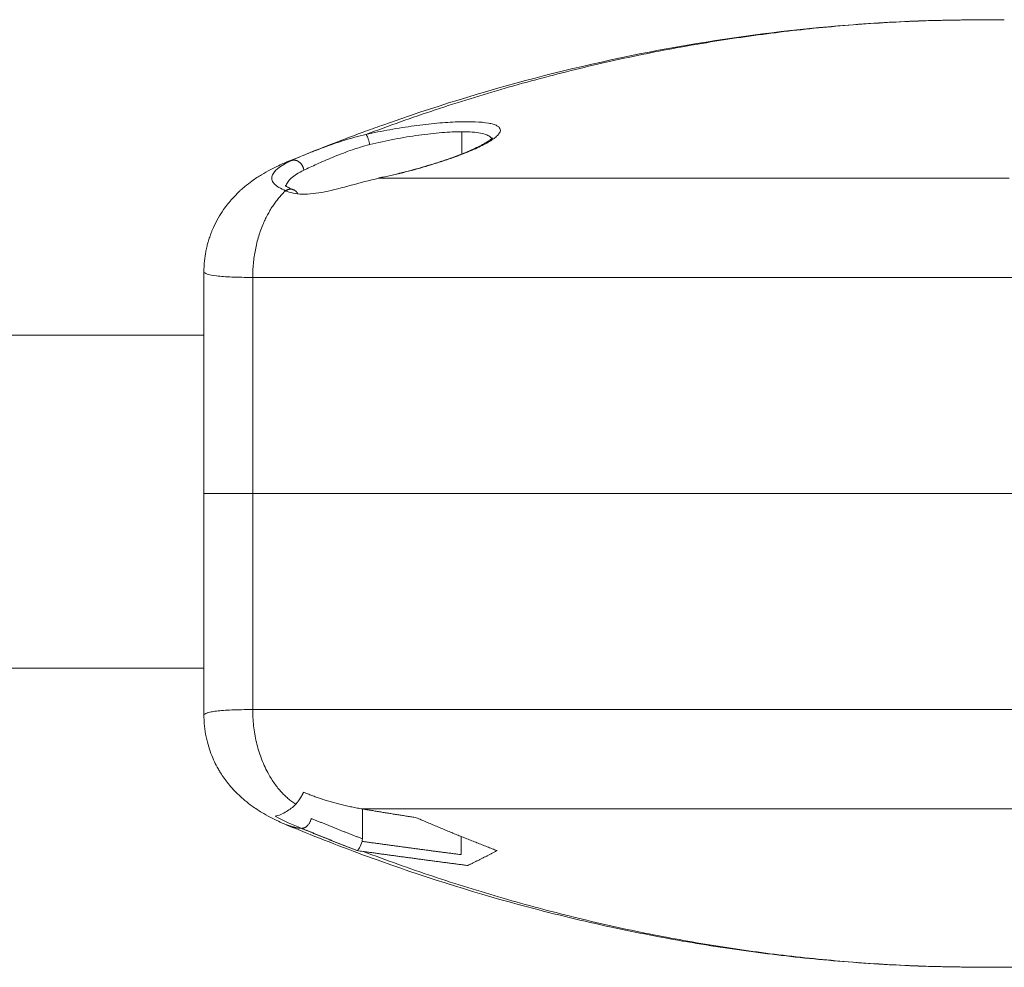
# Model space of a CAD drawing. Units: millimetres. Extents: x -3.4 to 15, y 6.4 to 26.6.
# Drawn here: x -1.2 to -1.1, y 20.4 to 20.5 of the extents above; entities that cross this region are included whole.
import ezdxf

# ---------------------------------------------------------------- set-up
doc = ezdxf.new("R2010")
doc.units = ezdxf.units.MM
doc.layers.get('0').update_dxf_attribs({"lineweight": 5})

# ---------------------------------------------------------------- blocks, each defined once
blk = doc.blocks.new('SIDE')
for points, knots in [([(-1.183314, 24.270993), (-1.18209, 24.271504), (-1.180858, 24.271987), (-1.179321, 24.272552), (-1.179021, 24.272661), (-1.176286, 24.273634), (-1.173831, 24.274392), (-1.168933, 24.275674), (-1.166493, 24.276202), (-1.161642, 24.277033), (-1.159232, 24.277341), (-1.155495, 24.277657), (-1.154172, 24.277737), (-1.152849, 24.277787)], [81.176787, 81.176787, 81.176787, 81.176787, 86.464121, 86.464121, 87.746281, 87.746281, 98.124952, 98.124952, 108.309104, 108.309104, 118.283888, 118.283888, 123.739616, 123.739616, 123.739616, 123.739616]), ([(-1.179484, 24.272328), (-1.179102, 24.272414), (-1.178718, 24.272491), (-1.177946, 24.27263), (-1.177553, 24.272692), (-1.176796, 24.272796), (-1.176429, 24.272838), (-1.175897, 24.272887), (-1.175723, 24.2729), (-1.175391, 24.272922), (-1.175231, 24.27293), (-1.174924, 24.272941), (-1.174777, 24.272944), (-1.174496, 24.272945), (-1.174362, 24.272942), (-1.17399, 24.272927), (-1.173778, 24.272906), (-1.173513, 24.272859), (-1.173434, 24.272841), (-1.173297, 24.272799), (-1.173181, 24.272753), (-1.173106, 24.272697), (-1.173051, 24.272637), (-1.173034, 24.272604), (-1.173014, 24.272501), (-1.173042, 24.272424), (-1.173144, 24.272297), (-1.173189, 24.272253), (-1.173297, 24.272162), (-1.17336, 24.272115), (-1.173504, 24.27202), (-1.173585, 24.27197), (-1.173765, 24.271869), (-1.173865, 24.271817), (-1.174187, 24.27166), (-1.17443, 24.271552), (-1.174974, 24.271335), (-1.175278, 24.271223), (-1.175917, 24.271005), (-1.176256, 24.270898), (-1.176792, 24.27074), (-1.176976, 24.270688), (-1.177345, 24.270588), (-1.177531, 24.270539), (-1.178094, 24.270398), (-1.178475, 24.270309), (-1.178864, 24.270228)], [-18.929168, -18.929168, -18.929168, -18.929168, -17.746095, -17.746095, -16.563022, -16.563022, -15.379949, -15.379949, -14.788412, -14.788412, -14.196876, -14.196876, -13.605339, -13.605339, -13.013803, -13.013803, -11.83073, -11.83073, -11.239193, -11.239193, -10.647657, -10.05612, -10.05612, -9.464584, -9.464584, -8.281511, -8.281511, -7.689974, -7.689974, -7.098438, -7.098438, -6.506901, -6.506901, -5.915365, -5.915365, -4.732292, -4.732292, -3.549219, -3.549219, -2.366146, -2.366146, -1.774609, -1.774609, -1.183073, -1.183073, 0, 0, 0, 0]), ([(-1.183045, 24.271086), (-1.182844, 24.271177), (-1.182613, 24.271274), (-1.182099, 24.271482), (-1.181814, 24.271595), (-1.181201, 24.271823), (-1.180878, 24.271938), (-1.180205, 24.27215), (-1.17985, 24.27225), (-1.179484, 24.272328)], [-4.50947, -4.50947, -4.50947, -4.50947, -3.382102, -3.382102, -2.254735, -2.254735, -1.127367, -1.127367, 0, 0, 0, 0]), ([(-1.1793, 24.271845), (-1.17891, 24.271941), (-1.178516, 24.272027), (-1.177921, 24.272141), (-1.177721, 24.272177), (-1.177325, 24.272242), (-1.176936, 24.272301), (-1.176561, 24.272348), (-1.176192, 24.272388), (-1.17601, 24.272405), (-1.17549, 24.272446), (-1.175172, 24.27246), (-1.174884, 24.27246)], [-4.867939, -4.867939, -4.867939, -4.867939, -3.650954, -3.650954, -3.042462, -3.042462, -2.433969, -1.825477, -1.825477, -1.216985, -1.216985, 0, 0, 0, 0]), ([(-1.174884, 24.27246), (-1.174701, 24.27246), (-1.174533, 24.272454), (-1.174231, 24.272432), (-1.174097, 24.272415), (-1.173862, 24.272372), (-1.173762, 24.272344), (-1.173603, 24.27228), (-1.173542, 24.272243), (-1.173459, 24.272159), (-1.173437, 24.272112), (-1.173435, 24.272058), (-1.173435, 24.272054), (-1.173435, 24.272051)], [0, 0, 0, 0, 0.773152, 0.773152, 1.546304, 1.546304, 2.319455, 2.319455, 3.092607, 3.092607, 3.865759, 3.865759, 3.917426, 3.917426, 3.917426, 3.917426]), ([(-1.182467, 24.270616), (-1.18228, 24.270708), (-1.182071, 24.270804), (-1.181611, 24.271009), (-1.181362, 24.271118), (-1.18082, 24.271342), (-1.180534, 24.271455), (-1.179939, 24.271665), (-1.179629, 24.271764), (-1.1793, 24.271845)], [0, 0, 0, 0, 1.019424, 1.019424, 2.038848, 2.038848, 3.058272, 3.058272, 4.077696, 4.077696, 4.077696, 4.077696]), ([(-1.173823, 24.271875), (-1.173783, 24.271898), (-1.173745, 24.27192), (-1.173675, 24.271962), (-1.173643, 24.271983), (-1.173614, 24.272003)], [6.3705874, 6.3705874, 6.3705874, 6.3705874, 6.6567158, 6.6567158, 6.9415536, 6.9415536, 6.9415536, 6.9415536]), ([(-1.173614, 24.272003), (-1.173584, 24.272022), (-1.173558, 24.272041), (-1.173511, 24.272076), (-1.17349, 24.272093), (-1.173473, 24.272107)], [6.9415536, 6.9415536, 6.9415536, 6.9415536, 7.2258302, 7.2258302, 7.5102879, 7.5102879, 7.5102879, 7.5102879]), ([(-1.173473, 24.272107), (-1.173455, 24.272122), (-1.173441, 24.272135), (-1.173421, 24.272155), (-1.173415, 24.272163), (-1.173411, 24.272168)], [7.5102879, 7.5102879, 7.5102879, 7.5102879, 7.795866, 7.795866, 8.0387233, 8.0387233, 8.0387233, 8.0387233]), ([(-1.173405, 24.272175), (-1.173405, 24.272175), (-1.173405, 24.272174), (-1.173406, 24.272174), (-1.173407, 24.272173), (-1.173409, 24.272168), (-1.173412, 24.272163), (-1.173415, 24.272156), (-1.173415, 24.272155), (-1.173417, 24.272151), (-1.173418, 24.272147), (-1.173423, 24.272135), (-1.173425, 24.272125), (-1.173432, 24.272096), (-1.173434, 24.272075), (-1.173434, 24.272051)], [8.250046, 8.250046, 8.250046, 8.250046, 8.2927033, 8.2927033, 8.3976654, 8.3976654, 8.5565402, 8.5565402, 8.5780832, 8.5780832, 8.6571416, 8.6571416, 8.7997429, 8.7997429, 9.0442041, 9.0442041, 9.0442041, 9.0442041]), ([(-1.173409, 24.27217), (-1.173407, 24.272172), (-1.173406, 24.272173), (-1.173405, 24.272174), (-1.173405, 24.272175), (-1.173405, 24.272175)], [8.0814742, 8.0814742, 8.0814742, 8.0814742, 8.1758435, 8.1758435, 8.250046, 8.250046, 8.250046, 8.250046]), ([(-1.175656, 24.271108), (-1.1755, 24.271162), (-1.175348, 24.271216), (-1.175058, 24.271322), (-1.174919, 24.271376), (-1.174787, 24.271428)], [3.477875, 3.477875, 3.477875, 3.477875, 4.059119, 4.059119, 4.639826, 4.639826, 4.639826, 4.639826]), ([(-1.174787, 24.271428), (-1.174657, 24.271481), (-1.174533, 24.271533), (-1.174301, 24.271635), (-1.174193, 24.271685), (-1.174094, 24.271734)], [4.639826, 4.639826, 4.639826, 4.639826, 5.2159, 5.2159, 5.792497, 5.792497, 5.792497, 5.792497]), ([(-1.184083, 24.270633), (-1.183955, 24.270701), (-1.183825, 24.270765), (-1.183569, 24.270884), (-1.183442, 24.27094), (-1.183314, 24.270993)], [6.4242633, 6.4242633, 6.4242633, 6.4242633, 6.9175941, 6.9175941, 7.3837159, 7.3837159, 7.3837159, 7.3837159]), ([(-1.183346, 24.269626), (-1.183591, 24.269729), (-1.183768, 24.269833), (-1.183933, 24.270001), (-1.183971, 24.270059), (-1.184012, 24.270178), (-1.184016, 24.270238), (-1.183974, 24.270425), (-1.183877, 24.270558), (-1.183637, 24.270757), (-1.183541, 24.270823), (-1.183317, 24.270956), (-1.183189, 24.271022), (-1.183045, 24.271086)], [-6.371985, -6.371985, -6.371985, -6.371985, -4.778989, -4.778989, -3.982491, -3.982491, -3.185993, -3.185993, -1.592996, -1.592996, -0.796498, -0.796498, 0, 0, 0, 0]), ([(-1.184961, 24.270094), (-1.184883, 24.27015), (-1.184804, 24.270204), (-1.18465, 24.270305), (-1.184576, 24.270352), (-1.184501, 24.270398)], [5.2739044, 5.2739044, 5.2739044, 5.2739044, 5.5898664, 5.5898664, 5.883926, 5.883926, 5.883926, 5.883926]), ([(-1.183327, 24.269851), (-1.183303, 24.26997), (-1.183217, 24.270098), (-1.183002, 24.270291), (-1.182916, 24.270356), (-1.182713, 24.270486), (-1.182597, 24.270552), (-1.182467, 24.270616)], [-2.817716, -2.817716, -2.817716, -2.817716, -1.41809, -1.41809, -0.709045, -0.709045, 0, 0, 0, 0]), ([(-1.186118, 24.268997), (-1.186047, 24.269087), (-1.185973, 24.269174), (-1.185797, 24.269369), (-1.185693, 24.269475), (-1.185554, 24.269606), (-1.185522, 24.269637), (-1.185428, 24.269722), (-1.185366, 24.269776), (-1.18519, 24.269922), (-1.185076, 24.27001), (-1.184961, 24.270094)], [3.579896, 3.579896, 3.579896, 3.579896, 3.934495, 3.934495, 4.400534, 4.400534, 4.541182, 4.541182, 4.804492, 4.804492, 5.273904, 5.273904, 5.273904, 5.273904]), ([(-1.178864, 24.270228), (-1.179323, 24.270127), (-1.179766, 24.270007), (-1.180633, 24.269772), (-1.181059, 24.269657), (-1.181651, 24.269537), (-1.181843, 24.269506), (-1.182211, 24.269466), (-1.182385, 24.269458), (-1.182706, 24.269468), (-1.182852, 24.269485), (-1.183119, 24.269541), (-1.18324, 24.26958), (-1.183346, 24.269626)], [0, 0, 0, 0, 1.402191, 1.402191, 2.804381, 2.804381, 3.505477, 3.505477, 4.206572, 4.206572, 4.907667, 4.907667, 5.608762, 5.608762, 5.608762, 5.608762]), ([(-1.183363, 24.269882), (-1.183363, 24.269882), (-1.183362, 24.269881), (-1.18336, 24.269879), (-1.183358, 24.269877), (-1.183354, 24.269873)], [0.9553945, 0.9553945, 0.9553945, 0.9553945, 1.0532866, 1.0532866, 1.2390494, 1.2390494, 1.2390494, 1.2390494]), ([(-1.183354, 24.269873), (-1.183349, 24.269868), (-1.183341, 24.269861), (-1.183321, 24.269847), (-1.183311, 24.269839), (-1.183299, 24.269832)], [1.2390494, 1.2390494, 1.2390494, 1.2390494, 1.4857005, 1.4857005, 1.6832007, 1.6832007, 1.6832007, 1.6832007]), ([(-1.183299, 24.269832), (-1.183281, 24.26982), (-1.183259, 24.269807), (-1.183223, 24.269787), (-1.183212, 24.269781), (-1.183188, 24.269769), (-1.183175, 24.269763), (-1.183136, 24.269744), (-1.183107, 24.269731), (-1.183044, 24.269705), (-1.18301, 24.269691), (-1.182974, 24.269678)], [1.683201, 1.683201, 1.683201, 1.683201, 1.977865, 1.977865, 2.101312, 2.101312, 2.225096, 2.225096, 2.473963, 2.473963, 2.725019, 2.725019, 2.725019, 2.725019]), ([(-1.186814, 24.267855), (-1.186745, 24.26801), (-1.186668, 24.268161), (-1.186504, 24.26845), (-1.186416, 24.268588), (-1.186323, 24.268722)], [2.206574, 2.206574, 2.206574, 2.206574, 2.72354, 2.72354, 3.225532, 3.225532, 3.225532, 3.225532]), ([(-1.187263, 24.265977), (-1.187259, 24.266059), (-1.187253, 24.26614), (-1.187238, 24.266304), (-1.187228, 24.266386), (-1.187214, 24.266485), (-1.187211, 24.266502), (-1.187198, 24.266585), (-1.187187, 24.266652), (-1.187157, 24.266804), (-1.187139, 24.266888), (-1.187102, 24.267038), (-1.187084, 24.267103), (-1.18706, 24.267188), (-1.187055, 24.267206), (-1.187025, 24.267304), (-1.187, 24.267383), (-1.186956, 24.267507), (-1.186939, 24.267552), (-1.186904, 24.267642), (-1.186887, 24.267686), (-1.186851, 24.267771), (-1.186833, 24.267813), (-1.186814, 24.267855)], [0.242879, 0.242879, 0.242879, 0.242879, 0.489342, 0.489342, 0.74105, 0.74105, 0.791165, 0.791165, 0.997414, 0.997414, 1.258457, 1.258457, 1.465466, 1.465466, 1.524138, 1.524138, 1.775629, 1.775629, 1.923814, 1.923814, 2.067443, 2.067443, 2.206574, 2.206574, 2.206574, 2.206574]), ([(-1.187268, 24.265737), (-1.187268, 24.265754), (-1.187268, 24.265772), (-1.187267, 24.265852), (-1.187266, 24.265915), (-1.187263, 24.265977)], [0.0000001, 0.0000001, 0.0000001, 0.0000001, 0.0531904, 0.0531904, 0.2428791, 0.2428791, 0.2428791, 0.2428791]), ([(-1.184925, 24.265461), (-1.1853, 24.265461), (-1.185632, 24.265468), (-1.186067, 24.265486), (-1.186202, 24.265493), (-1.18645, 24.265511), (-1.186563, 24.265522), (-1.186863, 24.265558), (-1.187014, 24.265587), (-1.187167, 24.265638), (-1.187206, 24.265657), (-1.187256, 24.265695), (-1.187268, 24.265716), (-1.187268, 24.265737)], [-12.621716, -12.621716, -12.621716, -12.621716, -11.044002, -11.044002, -10.255144, -10.255144, -9.466287, -9.466287, -7.888573, -7.888573, -7.099715, -7.099715, -6.322002, -6.322002, -6.322002, -6.322002]), ([(-1.187268, 24.244423), (-1.187268, 24.244465), (-1.187219, 24.244503), (-1.187069, 24.244554), (-1.187005, 24.24457), (-1.186853, 24.2446), (-1.186765, 24.244613), (-1.186467, 24.244649), (-1.186222, 24.244667), (-1.185636, 24.244692), (-1.1853, 24.244698), (-1.184925, 24.244698)], [6.327705, 6.327705, 6.327705, 6.327705, 7.888586, 7.888586, 8.677445, 8.677445, 9.466303, 9.466303, 11.044021, 11.044021, 12.621738, 12.621738, 12.621738, 12.621738]), ([(-1.186804, 24.242282), (-1.186927, 24.242553), (-1.187027, 24.242835), (-1.187191, 24.243465), (-1.187244, 24.243814), (-1.187262, 24.244166)], [5.152821, 5.152821, 5.152821, 5.152821, 6.06093, 6.06093, 7.128595, 7.128595, 7.128595, 7.128595]), ([(-1.18611, 24.241153), (-1.18624, 24.241315), (-1.186362, 24.241486), (-1.186508, 24.241721), (-1.186542, 24.241777), (-1.186594, 24.241868), (-1.186614, 24.241903), (-1.186694, 24.24205), (-1.186751, 24.242165), (-1.186804, 24.242282)], [3.792242, 3.792242, 3.792242, 3.792242, 4.438736, 4.438736, 4.639059, 4.639059, 4.761223, 4.761223, 5.152821, 5.152821, 5.152821, 5.152821]), ([(-1.184957, 24.240063), (-1.185073, 24.240146), (-1.185187, 24.240235), (-1.185396, 24.240409), (-1.185491, 24.240493), (-1.185764, 24.240752), (-1.185936, 24.240936), (-1.186095, 24.241134)], [2.104185, 2.104185, 2.104185, 2.104185, 2.574733, 2.574733, 2.977917, 2.977917, 3.767426, 3.767426, 3.767426, 3.767426]), ([(-1.183854, 24.239571), (-1.183664, 24.239604), (-1.183475, 24.239699), (-1.183224, 24.239848), (-1.183146, 24.239899), (-1.182998, 24.240011), (-1.182927, 24.240073), (-1.182858, 24.240149)], [-3.875983, -3.875983, -3.875983, -3.875983, -1.937991, -1.937991, -0.968996, -0.968996, 0, 0, 0, 0]), ([(-1.184495, 24.239758), (-1.18457, 24.239803), (-1.184645, 24.23985), (-1.184798, 24.239951), (-1.184878, 24.240006), (-1.184957, 24.240063)], [1.4917517, 1.4917517, 1.4917517, 1.4917517, 1.7858886, 1.7858886, 2.1041849, 2.1041849, 2.1041849, 2.1041849]), ([(-1.183314, 24.239166), (-1.183442, 24.239219), (-1.183568, 24.239275), (-1.183824, 24.239394), (-1.183953, 24.239457), (-1.184081, 24.239524)], [0, 0, 0, 0, 0.4655509, 0.4655509, 0.9562898, 0.9562898, 0.9562898, 0.9562898]), ([(-1.152849, 24.232373), (-1.154172, 24.232422), (-1.155495, 24.232502), (-1.158017, 24.232715), (-1.159217, 24.232842), (-1.161626, 24.23315), (-1.162835, 24.233331), (-1.165261, 24.233747), (-1.166478, 24.233982), (-1.169041, 24.234536), (-1.170386, 24.23486), (-1.174074, 24.235843), (-1.176407, 24.236568), (-1.179953, 24.23783), (-1.18118, 24.238297), (-1.182706, 24.238914), (-1.183011, 24.239039), (-1.183314, 24.239166)], [4.292775, 4.292775, 4.292775, 4.292775, 9.74642, 9.74642, 14.703847, 14.703847, 19.715605, 19.715605, 24.780061, 24.780061, 30.409028, 30.409028, 40.274427, 40.274427, 45.531973, 45.531973, 46.843461, 46.843461, 46.843461, 46.843461]), ([(-1.179906, 24.237931), (-1.179873, 24.237946), (-1.179833, 24.237989), (-1.179749, 24.238136), (-1.179704, 24.238245), (-1.179671, 24.238367)], [-0.7325787, -0.7325787, -0.7325787, -0.7325787, -0.3823446, -0.3823446, 0, 0, 0, 0])]:
    blk.add_open_spline(points, degree=3, knots=knots)
for points, weights, degree in [([(-1.152756, 24.277788), (-1.166347, 24.277283), (-1.179484, 24.272328)], [1, 0.993140843967, 1], 2), ([(-1.152849, 24.277787), (-1.152898, 24.277785), (-1.152948, 24.277781)], [1, 0.994357919992, 0.988940276383], 2), ([(-1.152756, 24.277788), (-1.152803, 24.277788), (-1.152849, 24.277787)], [1, 0.99991382228, 1], 2), ([(-1.148811, 24.277845), (-1.149842, 24.277845), (-1.150873, 24.277834), (-1.151904, 24.277812)], [0.998647655744, 0.999065179734, 0.999515961152, 1], 3), ([(-1.179484, 24.272328), (-1.179391, 24.272267), (-1.1793, 24.271845)], [1, 0.756763089412, 1], 2), ([(-1.183045, 24.271086), (-1.183183, 24.271048), (-1.183314, 24.270993)], [1, 0.999119471967, 1], 2), ([(-1.18268, 24.270997), (-1.182858, 24.271143), (-1.183045, 24.271086)], [1, 0.899206454835, 1], 2), ([(-1.182467, 24.270616), (-1.182501, 24.270851), (-1.18268, 24.270997)], [1, 0.899206454835, 1], 2), ([(-1.178864, 24.270228), (-1.178863, 24.27024), (-1.178859, 24.270241)], [1, 0.994196907416, 1], 2), ([(-1.178859, 24.270241), (-1.178855, 24.270242), (-1.178848, 24.270228)], [1, 0.976030293701, 0.966894978391], 2), ([(-1.183346, 24.269626), (-1.184925, 24.268143), (-1.184925, 24.265461)], [1, 0.881256258366, 1], 2), ([(-1.182974, 24.269678), (-1.183162, 24.269749), (-1.183346, 24.269626)], [1, 0.905993822992, 1], 2), ([(-1.182759, 24.269477), (-1.182831, 24.269624), (-1.182974, 24.269678)], [0.905049293819, 0.896452654353, 1], 2), ([(-1.187268, 24.25508), (-1.187268, 24.25508), (-1.184925, 24.25508)], [1, 0.923879532511, 1], 2), ([(-1.184925, 24.244698), (-1.184925, 24.241484), (-1.182858, 24.240149)], [1, 0.841216193213, 1], 2), ([(-1.182858, 24.240149), (-1.182723, 24.240305), (-1.182596, 24.240499), (-1.182478, 24.240727)], [1, 0.995787566063, 0.995787566063, 1], 3), ([(-1.182478, 24.240727), (-1.181644, 24.240374), (-1.180712, 24.240106), (-1.17971, 24.239931)], [1, 0.990013832596, 0.990013832596, 1], 3), ([(-1.17971, 24.239931), (-1.178831, 24.239787), (-1.17795, 24.239644), (-1.177069, 24.239504)], [1, 0.999993565716, 0.999993565716, 1], 3), ([(-1.183314, 24.239166), (-1.182969, 24.239022), (-1.182585, 24.238992)], [1, 0.993951176945, 1], 2), ([(-1.182112, 24.239471), (-1.182212, 24.238992), (-1.182565, 24.238992)], [1, 0.707106781187, 1], 2), ([(-1.179655, 24.238488), (-1.180887, 24.23896), (-1.182112, 24.239471)], [1, 0.999938502613, 1], 2), ([(-1.177069, 24.239504), (-1.175133, 24.238664), (-1.173178, 24.23792)], [1, 0.99984637375, 1], 2), ([(-1.179915, 24.237928), (-1.181255, 24.238438), (-1.182585, 24.238992)], [1, 0.999927896916, 1], 2), ([(-1.179906, 24.237931), (-1.18124, 24.238439), (-1.182565, 24.238992)], [0.999997787549, 0.999924077845, 0.999993458816], 2), ([(-1.174914, 24.237727), (-1.176498, 24.237933), (-1.178078, 24.238146), (-1.179655, 24.238364)], [1, 0.999979795832, 0.999979795832, 1], 3), ([(-1.179617, 24.237881), (-1.166417, 24.232879), (-1.152756, 24.232371)], [1, 0.99307088654, 1], 2), ([(-1.174592, 24.237206), (-1.176271, 24.237424), (-1.177945, 24.237649), (-1.179617, 24.237881)], [1, 0.999977354289, 0.999977354289, 1], 3), ([(-1.173178, 24.23792), (-1.173649, 24.237674), (-1.17412, 24.237436), (-1.174592, 24.237206)], [1, 0.999974762147, 0.999974762147, 1], 3), ([(-1.152948, 24.232378), (-1.152898, 24.232375), (-1.152849, 24.232373)], [0.988940673059, 0.994358126547, 1], 2), ([(-1.152849, 24.232373), (-1.152803, 24.232371), (-1.152756, 24.232371)], [1, 0.99991382228, 1], 2), ([(-1.151904, 24.232347), (-1.150873, 24.232325), (-1.149842, 24.232315), (-1.148811, 24.232315)], [1, 0.999515961152, 0.999065179734, 0.998647655744], 3)]:
    blk.add_rational_spline(points, weights, degree=degree)
for points, degree in [([(-1.151904, 24.277812), (-1.152222, 24.277805), (-1.152506, 24.277798), (-1.152756, 24.277788)], 3), ([(-1.174884, 24.27246), (-1.174884, 24.271916), (-1.174884, 24.271372)], 2), ([(-1.174094, 24.271734), (-1.173995, 24.271782), (-1.173903, 24.27183), (-1.173823, 24.271875)], 3), ([(-1.173411, 24.272168), (-1.17341, 24.272169), (-1.173409, 24.272169), (-1.173409, 24.27217)], 3), ([(-1.176651, 24.270794), (-1.176301, 24.270897), (-1.17597, 24.271002), (-1.175656, 24.271108)], 3), ([(-1.184501, 24.270398), (-1.184364, 24.270481), (-1.184224, 24.27056), (-1.184083, 24.270633)], 3), ([(-1.178859, 24.270241), (-1.178481, 24.27032), (-1.178107, 24.270406), (-1.177735, 24.270499)], 3), ([(-1.177735, 24.270499), (-1.177551, 24.270546), (-1.177368, 24.270594), (-1.177188, 24.270643)], 3), ([(-1.177188, 24.270643), (-1.177006, 24.270692), (-1.176826, 24.270743), (-1.176651, 24.270794)], 3), ([(-1.178864, 24.270228), (-1.163718, 24.270228), (-1.148573, 24.270228)], 2), ([(-1.183335, 24.269622), (-1.183335, 24.269628), (-1.183335, 24.269634)], 2), ([(-1.183281, 24.2696), (-1.183291, 24.269616), (-1.1833, 24.269633), (-1.183307, 24.26965)], 3), ([(-1.186323, 24.268722), (-1.186257, 24.268816), (-1.186189, 24.268908), (-1.186118, 24.268997)], 3), ([(-1.187268, 24.25508), (-1.187268, 24.260408), (-1.187268, 24.265737)], 2), ([(-1.184925, 24.25508), (-1.184925, 24.26027), (-1.184925, 24.265461)], 2), ([(-1.184925, 24.265461), (-1.166187, 24.265461), (-1.147449, 24.265461)], 2), ([(-1.401714, 24.26268), (-1.294491, 24.26268), (-1.187268, 24.26268)], 2), ([(-1.187268, 24.244423), (-1.187268, 24.249751), (-1.187268, 24.25508)], 2), ([(-1.184925, 24.244698), (-1.184925, 24.249889), (-1.184925, 24.25508)], 2), ([(-1.147449, 24.25508), (-1.166187, 24.25508), (-1.184925, 24.25508)], 2), ([(-1.187268, 24.24668), (-1.293825, 24.24668), (-1.400381, 24.24668)], 2), ([(-1.187262, 24.244166), (-1.187266, 24.244252), (-1.187268, 24.244337), (-1.187268, 24.244423)], 3), ([(-1.147449, 24.244698), (-1.166187, 24.244698), (-1.184925, 24.244698)], 2), ([(-1.186095, 24.241134), (-1.1861, 24.24114), (-1.186105, 24.241146), (-1.18611, 24.241153)], 3), ([(-1.184081, 24.239524), (-1.184221, 24.239598), (-1.184358, 24.239675), (-1.184495, 24.239758)], 3), ([(-1.147727, 24.239931), (-1.163718, 24.239931), (-1.17971, 24.239931)], 2), ([(-1.179655, 24.238488), (-1.179655, 24.239205), (-1.179655, 24.239922)], 2), ([(-1.182585, 24.238992), (-1.183003, 24.239167), (-1.183432, 24.239349), (-1.183854, 24.239571)], 3), ([(-1.179671, 24.238367), (-1.17966, 24.238406), (-1.179655, 24.238447), (-1.179655, 24.238488)], 3), ([(-1.179655, 24.238364), (-1.17966, 24.238365), (-1.179665, 24.238366), (-1.179671, 24.238367)], 3), ([(-1.174914, 24.238601), (-1.174914, 24.238164), (-1.174914, 24.237727)], 2), ([(-1.179617, 24.237881), (-1.179717, 24.237894), (-1.179817, 24.23791), (-1.179915, 24.237928)], 3), ([(-1.152756, 24.232371), (-1.152506, 24.232362), (-1.152222, 24.232354), (-1.151904, 24.232347)], 3), ([(-1.13399, 24.232315), (-1.141401, 24.232315), (-1.148811, 24.232315)], 2)]:
    blk.add_open_spline(points, degree=degree)

msp = doc.modelspace()

# ---------------------------------------------------------------- block references
msp.add_blockref('SIDE', (0, -3.803383))

doc.saveas('drawing.dxf')
